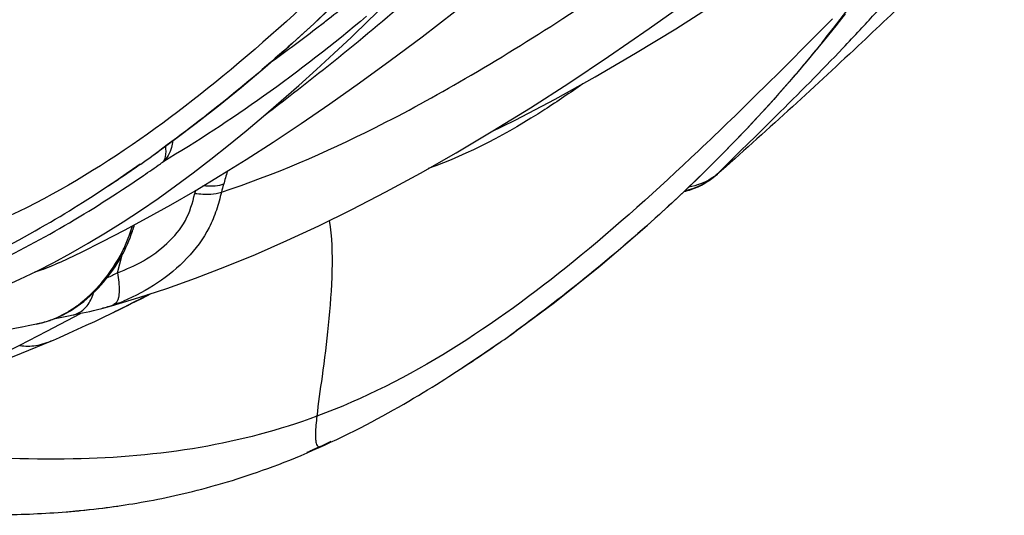
# Model space of a CAD drawing. Units: millimetres. Extents: x 0 to 297, y 0 to 210.
# Drawn here: x 211 to 215, y 75 to 77 of the extents above; entities that cross this region are included whole.
import ezdxf

# ---------------------------------------------------------------- set-up
doc = ezdxf.new("R2010")
doc.units = ezdxf.units.MM
doc.header["$LTSCALE"] = 16.335
doc.layers.add('DTM_AXIS', color=7, linetype='CONTINUOUS')

msp = doc.modelspace()

# ---------------------------------------------------------------- linework, layer by layer
at = {"layer": 'DTM_AXIS', "color": 7, "linetype": 'Continuous'}
for p, q in [((214.16136, 77.00536), (214.18304, 77.03337)), ((214.10017, 76.92847), (214.15367, 76.99553)), ((214.1346, 77.01447), (214.11499, 76.99472)), ((214.15369, 76.99556), (214.16136, 77.00536)), ((211.51228, 76.45125), (211.54086, 76.47124)), ((211.58336, 76.49919), (211.58517, 76.50048)), ((211.45916, 76.41473), (211.4887, 76.43493)), ((211.4887, 76.43493), (211.51228, 76.45125)), ((211.41133, 76.38263), (211.43639, 76.39935)), ((211.43639, 76.39935), (211.45916, 76.41473)), ((211.35539, 76.34607), (211.38429, 76.36482)), ((211.38429, 76.36482), (211.41133, 76.38263)), ((211.32481, 76.32657), (211.35539, 76.34607)), ((211.51208, 76.21895), (211.51405, 76.22486)), ((211.45624, 76.06382), (211.47403, 76.13089)), ((211.17949, 76.07755), (211.17734, 76.07688)), ((211.5468, 75.96769), (211.58231, 75.98582)), ((211.43345, 75.93995), (211.53563, 75.97052)), ((211.46863, 75.92857), (211.50796, 75.94811)), ((211.50796, 75.94811), (211.5468, 75.96769)), ((211.19131, 75.84424), (211.31767, 75.91132)), ((211.27261, 75.90207), (211.32558, 75.91296)), ((211.39706, 75.9298), (211.39743, 75.92991)), ((211.39707, 75.92979), (211.43345, 75.93995)), ((211.40191, 75.89611), (211.43456, 75.91188)), ((211.43455, 75.91187), (211.46863, 75.92857)), ((211.21711, 75.89035), (211.27261, 75.90207)), ((211.22031, 75.89159), (211.22507, 75.8935)), ((211.33928, 75.86656), (211.371, 75.88141)), ((211.371, 75.88141), (211.40191, 75.89611)), ((210.86968, 75.81795), (211.09731, 75.86088)), ((211.0904, 75.79173), (211.19131, 75.84424)), ((211.09858, 75.86112), (211.12211, 75.86563)), ((211.12211, 75.86563), (211.14054, 75.86925)), ((211.14054, 75.86925), (211.15325, 75.87177)), ((211.27349, 75.83658), (211.30678, 75.8516)), ((211.30678, 75.8516), (211.33928, 75.86656)), ((212.92554, 75.82805), (212.92736, 75.82933)), ((212.80135, 75.74359), (212.83088, 75.76379)), ((212.83088, 75.76379), (212.85447, 75.78011)), ((212.85447, 75.78011), (212.88304, 75.8001)), ((212.75352, 75.71148), (212.77857, 75.72821)), ((212.77857, 75.72821), (212.80135, 75.74359)), ((212.72647, 75.69367), (212.75352, 75.71148)), ((212.25174, 75.42976), (212.25694, 75.43192)), ((212.25184, 75.42954), (212.25694, 75.43192)), ((212.1663, 75.38859), (212.18857, 75.39823)), ((212.18857, 75.39823), (212.21118, 75.40824)), ((212.21118, 75.40824), (212.23173, 75.41752)), ((212.08064, 75.35351), (212.10155, 75.36178)), ((212.10155, 75.36178), (212.12278, 75.37038)), ((212.12278, 75.37038), (212.14436, 75.37931)), ((212.14436, 75.37931), (212.1663, 75.38859)), ((211.98056, 75.31652), (212.00003, 75.32338)), ((212.00003, 75.32338), (212.01976, 75.3305)), ((212.01976, 75.3305), (212.03976, 75.33788)), ((212.03976, 75.33788), (212.06005, 75.34555)), ((212.06005, 75.34555), (212.08064, 75.35351)), ((211.86857, 75.28014), (211.88671, 75.28568)), ((211.88671, 75.28568), (211.90505, 75.29142)), ((211.90505, 75.29142), (211.92359, 75.29736)), ((211.92359, 75.29736), (211.94236, 75.30352)), ((211.94236, 75.30352), (211.96134, 75.3099)), ((211.96134, 75.3099), (211.98056, 75.31652)), ((211.73784, 75.24422), (211.75479, 75.24849)), ((211.75479, 75.24849), (211.77188, 75.25291)), ((211.77188, 75.25291), (211.7891, 75.25748)), ((211.7891, 75.25748), (211.80647, 75.26222)), ((211.80647, 75.26222), (211.824, 75.26712)), ((211.85061, 75.2748), (211.86857, 75.28014)), ((211.57529, 75.20896), (211.59094, 75.21192)), ((211.59094, 75.21192), (211.60674, 75.215)), ((211.60674, 75.215), (211.62267, 75.2182)), ((211.62267, 75.2182), (211.63873, 75.22152)), ((211.63873, 75.22152), (211.65493, 75.22497)), ((211.65493, 75.22497), (211.67126, 75.22855)), ((211.67126, 75.22855), (211.68771, 75.23226)), ((211.68771, 75.23226), (211.7043, 75.23611)), ((211.7043, 75.23611), (211.72101, 75.2401)), ((211.72101, 75.2401), (211.73784, 75.24422)), ((211.31394, 75.17244), (211.33054, 75.17407)), ((211.33054, 75.17407), (211.34833, 75.17591)), ((211.34833, 75.17591), (211.36709, 75.17798)), ((211.36709, 75.17798), (211.38663, 75.18025)), ((211.38663, 75.18025), (211.4, 75.18187)), ((211.4, 75.18187), (211.41358, 75.18359)), ((211.41358, 75.18359), (211.42738, 75.1854)), ((211.42738, 75.1854), (211.44139, 75.1873)), ((211.44139, 75.1873), (211.45558, 75.18929)), ((211.45558, 75.18929), (211.46997, 75.19138)), ((211.46997, 75.19138), (211.48453, 75.19358)), ((211.48453, 75.19358), (211.49926, 75.19587)), ((211.49926, 75.19587), (211.51415, 75.19827)), ((211.51415, 75.19827), (211.52921, 75.20078)), ((211.52921, 75.20078), (211.54442, 75.2034)), ((211.54442, 75.2034), (211.55978, 75.20612)), ((211.55978, 75.20612), (211.57529, 75.20896)), ((211.26432, 75.16808), (211.2639, 75.16805)), ((211.26681, 75.16828), (211.28139, 75.16949)), ((211.28139, 75.16949), (211.29876, 75.17102)), ((211.29876, 75.17102), (211.31394, 75.17244))]:
    msp.add_line(p, q, dxfattribs=at)
for points in [[(211.53563, 75.97052), (211.64091, 76.00504), (211.74865, 76.04342), (211.85894, 76.08575), (211.9727, 76.13252), (212.09, 76.18389), (212.21039, 76.23985), (212.33423, 76.30074), (212.46128, 76.36657), (212.59139, 76.43732), (212.72517, 76.51341), (212.8624, 76.59485), (213.00295, 76.68168), (213.14759, 76.77459), (213.29614, 76.87367), (213.44836, 76.97898), (213.60495, 77.09128), (213.76599, 77.21097), (213.93083, 77.33793), (214.09908, 77.47228), (214.27129, 77.61492), (214.44631, 77.76545), (214.62123, 77.92181), (214.70482, 77.99871)], [(212.85415, 76.58995), (212.94585, 76.63576), (213.09548, 76.71454), (213.2461, 76.79805), (213.3972, 76.88611), (213.54754, 76.97805), (213.6974, 77.07408), (213.84862, 77.1755), (214.00074, 77.28217), (214.153, 77.39352), (214.30718, 77.51089), (214.46309, 77.63431), (214.61987, 77.76328), (214.77843, 77.89878)], [(212.39824, 77.00949), (212.46402, 77.07303), (212.5299, 77.13744), (212.6621, 77.26855)], [(212.19161, 76.99667), (212.28509, 77.08528), (212.37959, 77.17872)], [(211.23752, 76.10148), (211.24489, 76.10497), (211.32085, 76.14112), (211.40011, 76.18047), (211.48234, 76.223), (211.56748, 76.2688), (211.65576, 76.31814), (211.74704, 76.37106), (211.8412, 76.42763), (211.93876, 76.48832), (212.03963, 76.55324), (212.14369, 76.62241), (212.25152, 76.69632), (212.36296, 76.77499), (212.47793, 76.85849), (212.59711, 76.94751), (212.72042, 77.04218)], [(211.02848, 76.01122), (211.09015, 76.03919), (211.15345, 76.06972), (211.21733, 76.10239), (211.28172, 76.13722), (211.34645, 76.17414), (211.41153, 76.21315), (211.47695, 76.25427), (211.5425, 76.29736), (211.6082, 76.34241), (211.67408, 76.3894), (211.73997, 76.43821), (211.80592, 76.4888), (211.87197, 76.54114), (211.93792, 76.59504), (212.00382, 76.65044), (212.06974, 76.70732), (212.13553, 76.76547), (212.20122, 76.82481), (212.26691, 76.88534), (212.33257, 76.94691), (212.39824, 77.00949)], [(211.58517, 76.50048), (211.66987, 76.56267), (211.75056, 76.62382), (211.83418, 76.68929), (211.92042, 76.75923), (212.00899, 76.83374), (212.0995, 76.91287), (212.19161, 76.99667)], [(213.72178, 76.50757), (213.8168, 76.60575), (213.91185, 76.70859), (214.00642, 76.81609), (214.10017, 76.92847)], [(213.5338, 76.32553), (213.62728, 76.41413), (213.72178, 76.50757)], [(210.88954, 76.08866), (210.91259, 76.09929), (210.93541, 76.11004), (210.95797, 76.12089), (210.98026, 76.13181), (211.00228, 76.14281), (211.02399, 76.15386), (211.0454, 76.16495), (211.06651, 76.17606), (211.08729, 76.18719), (211.10774, 76.19831), (211.12787, 76.20942), (211.14764, 76.22049), (211.16707, 76.23153), (211.18616, 76.24251), (211.20486, 76.25342), (211.22318, 76.26424), (211.24113, 76.27496), (211.25867, 76.28556), (211.27582, 76.29603), (211.29257, 76.30637), (211.32481, 76.32657)], [(212.92736, 75.82933), (213.01205, 75.89153), (213.09275, 75.95267), (213.17636, 76.01815), (213.26261, 76.08808), (213.35117, 76.1626), (213.44168, 76.24173), (213.5338, 76.32553)], [(211.51407, 76.22494), (211.51448, 76.2262), (211.51639, 76.23218), (211.51822, 76.23809), (211.51975, 76.24313)], [(211.46908, 76.12184), (211.47571, 76.13399), (211.48195, 76.14615), (211.48785, 76.15834), (211.49338, 76.17053), (211.49855, 76.1827), (211.50339, 76.19488), (211.50789, 76.20698), (211.51208, 76.21895)], [(211.17949, 76.07755), (211.19357, 76.08282), (211.21043, 76.08957), (211.22677, 76.0966), (211.23862, 76.102)], [(211.30549, 75.93789), (211.31772, 75.94679), (211.32959, 75.95601), (211.3411, 75.96551), (211.35226, 75.97529), (211.3631, 75.98532), (211.37363, 75.99562), (211.38385, 76.00615), (211.39377, 76.01691), (211.40341, 76.0279), (211.41275, 76.03911), (211.42178, 76.0505), (211.4305, 76.06207), (211.43891, 76.07381), (211.44698, 76.08567), (211.4547, 76.09764), (211.46208, 76.10971), (211.46908, 76.12184)], [(211.14702, 76.06661), (211.15957, 76.07065), (211.17311, 76.07527), (211.17949, 76.07755)], [(211.25259, 75.90607), (211.26638, 75.91337), (211.27982, 75.92114), (211.29286, 75.92933), (211.30549, 75.93789)], [(211.32558, 75.91296), (211.33881, 75.91577), (211.35251, 75.91878), (211.36663, 75.92205), (211.38115, 75.92561), (211.39743, 75.92991)], [(211.15325, 75.87177), (211.1564, 75.87243), (211.15968, 75.87313), (211.16306, 75.8739), (211.16658, 75.87471), (211.1702, 75.87559), (211.17393, 75.87653), (211.17776, 75.87754), (211.18169, 75.87861), (211.18571, 75.87976), (211.18982, 75.88097), (211.194, 75.88226), (211.19825, 75.88363), (211.20257, 75.88507), (211.20693, 75.88658), (211.21134, 75.88817), (211.2158, 75.88984), (211.22031, 75.89159)], [(211.22504, 75.89349), (211.23847, 75.8993), (211.25259, 75.90607)], [(211.12356, 75.77305), (211.17919, 75.79579), (211.21613, 75.81145)], [(211.21593, 75.81136), (211.23944, 75.82154), (211.27349, 75.83658)], [(210.85979, 75.68063), (210.90796, 75.69544), (210.96072, 75.71279), (211.01425, 75.73151), (211.06857, 75.75162), (211.12356, 75.77305)], [(210.98793, 75.74048), (211.0904, 75.79173)], [(212.6825, 75.66527), (212.69757, 75.67493), (212.72647, 75.69367)], [(212.23173, 75.41752), (212.25478, 75.42815), (212.2776, 75.4389), (212.30016, 75.44974), (212.32244, 75.46067), (212.34446, 75.47167), (212.36618, 75.48272), (212.38759, 75.49381), (212.4087, 75.50492), (212.42947, 75.51604), (212.44993, 75.52716), (212.47005, 75.53827), (212.48983, 75.54935), (212.50926, 75.56039), (212.52834, 75.57137), (212.54704, 75.58227), (212.56537, 75.59309), (212.58331, 75.60381), (212.60086, 75.61441), (212.618, 75.62489), (212.63475, 75.63522), (212.65108, 75.64541), (212.6825, 75.66527)], [(211.824, 75.26712), (211.83283, 75.26963), (211.85061, 75.2748)]]:
    msp.add_lwpolyline(points, dxfattribs=at)
for centre, radius, start, end in [((183.4657, 109.70158), 44.96152, 313.176564, 313.558988), ((208.72519, 81.48516), 5.69066, 308.09237, 309.15658), ((208.58395, 82.22479), 7.71639, 317.119698, 318.287299), ((210.72842, 79.63691), 4.32259, 322.04775, 323.13739), ((208.74155, 81.46433), 5.66417, 307.611, 308.09213), ((214.07028, 77.06069), 0.10578, 309.02027, 321.99959), ((208.80643, 81.37881), 5.55683, 305.53522, 307.61918), ((210.4141, 79.88019), 4.72005, 321.26023, 322.06574), ((208.40317, 82.39286), 7.96322, 316.44208, 317.118671), ((207.39464, 82.29772), 7.1532, 305.843465, 306.08787), ((208.23017, 81.24807), 5.81341, 304.258254, 305.225971), ((208.30303, 81.18227), 5.75929, 304.259178, 305.030086), ((208.16067, 81.38607), 6.00789, 305.026169, 305.221441), ((208.50641, 80.84202), 5.3223, 303.00899, 304.26105), ((214.1622, 75.75549), 2.39547, 163.27889, 164.53166), ((213.37504, 75.96287), 1.58158, 164.16696, 165.23843), ((213.35105, 75.93376), 1.66135, 164.70685, 165.10218), ((213.51302, 76.64249), 0.28238, 283.44647, 289.10411), ((210.93908, 76.74449), 0.70888, 292.95494, 294.89795), ((210.93046, 76.7726), 0.73825, 287.16196, 289.53747), ((210.94582, 76.72837), 0.69141, 289.56338, 292.96185), ((211.17666, 76.0499), 0.19986, 339.23098, 342.37541), ((211.21999, 76.5857), 0.67937, 289.16838, 292.38686), ((209.85364, 79.15796), 3.61059, 296.18283, 298.38824), ((211.04802, 76.2901), 0.43415, 300.89273, 306.84415), ((211.20958, 76.61822), 0.71348, 285.26509, 289.10029), ((209.96923, 78.92479), 3.35035, 295.93595, 296.16831), ((211.17066, 76.02363), 0.141, 287.14866, 292.67745), ((208.73682, 81.62658), 7.1532, 305.843465, 306.08787), ((209.57235, 80.57693), 5.81341, 304.258254, 305.225971), ((209.8486, 80.17087), 5.3223, 303.00899, 304.26105), ((210.90449, 78.31892), 3.18808, 293.32652, 294.3969), ((210.86809, 78.39946), 3.27646, 294.39478, 294.98181), ((211.02466, 78.177), 3.01872, 275.56456, 278.1412), ((211.03935, 78.06896), 2.90968, 278.1561, 278.35541), ((211.00747, 78.34933), 3.19191, 274.61615, 275.06658), ((211.01036, 78.3165), 3.15895, 275.06689, 275.33888), ((211.01249, 78.29372), 3.13607, 275.33892, 275.57908)]:
    msp.add_arc(centre, radius, start, end, dxfattribs=at)
for points, knots in [([(211.43062, 78.33701), (211.27172, 78.17706), (210.96358, 77.86992), (210.36518, 77.32922), (209.86909, 76.99756), (209.51856, 76.86794)], [0, 0, 0, 0, 0.2789363, 0.5376341, 1, 1, 1, 1]), ([(211.84567, 76.36585), (212.04294, 76.43072), (212.35293, 76.56451), (212.77297, 76.79527), (213.27801, 77.10766), (213.94705, 77.5869), (214.46577, 78.02624), (214.72804, 78.26814)], [0, 0, 0, 0, 0.1793249, 0.290182, 0.4137868, 0.6918999, 1, 1, 1, 1]), ([(212.77281, 77.66586), (212.61391, 77.50591), (212.30576, 77.19877), (211.70736, 76.65808), (211.21128, 76.32642), (210.86075, 76.1968)], [0, 0, 0, 0, 0.2789363, 0.5376341, 1, 1, 1, 1]), ([(212.8042, 77.31503), (212.73467, 77.25228), (212.47449, 77.02218), (212.20535, 76.80203), (212.00269, 76.64945)], [0, 0, 0, 0, 0.2696604, 1, 1, 1, 1]), ([(212.32575, 77.12535), (212.26644, 77.06676), (212.03872, 76.85082), (211.79423, 76.65282), (211.60806, 76.51712)], [0, 0, 0, 0, 0.2657345, 1, 1, 1, 1]), ([(212.38965, 77.02497), (212.26516, 76.91962), (212.01744, 76.72682), (211.75448, 76.5556), (211.62565, 76.47805)], [0, 0, 0, 0, 0.5202764, 1, 1, 1, 1]), ([(214.11499, 76.99472), (213.95609, 76.83477), (213.64795, 76.52763), (213.04955, 75.98694), (212.55346, 75.65528), (212.20293, 75.52566)], [0, 0, 0, 0, 0.2789363, 0.5376341, 1, 1, 1, 1]), ([(214.09572, 76.92645), (214.06215, 76.8846), (213.92641, 76.72112), (213.78092, 76.56582), (213.66794, 76.45421)], [0, 0, 0, 0, 0.2525222, 1, 1, 1, 1]), ([(214.17395, 76.9055), (214.09173, 76.81902), (213.93436, 76.66064), (213.77454, 76.50477), (213.70123, 76.43113)], [0, 0, 0, 0, 0.5345208, 1, 1, 1, 1]), ([(213.19933, 76.77191), (213.15262, 76.73839), (212.97055, 76.614), (212.77368, 76.50865), (212.62006, 76.4536)], [0, 0, 0, 0, 0.2605246, 1, 1, 1, 1]), ([(211.66282, 76.55738), (211.66188, 76.5491), (211.65679, 76.52008), (211.64181, 76.49183), (211.62565, 76.47805)], [0, 0, 0, 0, 0.2819289, 1, 1, 1, 1]), ([(211.63267, 76.48836), (211.63411, 76.49148), (211.63928, 76.5076), (211.63853, 76.52497), (211.63674, 76.53821)], [0, 0, 0, 0, 0.2046714, 1, 1, 1, 1]), ([(213.66794, 76.45421), (213.60862, 76.39561), (213.38091, 76.17967), (213.13642, 75.98168), (212.95024, 75.84597)], [0, 0, 0, 0, 0.2657345, 1, 1, 1, 1]), ([(213.70382, 76.43339), (213.69651, 76.42712), (213.66464, 76.40358), (213.62607, 76.3893), (213.59647, 76.38482)], [0, 0, 0, 0, 0.2434368, 1, 1, 1, 1]), ([(211.85376, 76.39531), (211.84396, 76.39093), (211.81754, 76.3873), (211.7916, 76.38766), (211.77633, 76.38874)], [0, 0, 0, 0, 0.4119446, 1, 1, 1, 1]), ([(211.45622, 76.06382), (211.48963, 76.07647), (211.55616, 76.10571), (211.64422, 76.17059), (211.71708, 76.25479), (211.73762, 76.32595), (211.74555, 76.36089)], [0, 0, 0, 0, 0.2469548, 0.498996, 0.7523175, 1, 1, 1, 1]), ([(211.84576, 76.36582), (211.84005, 76.34323), (211.82824, 76.29782), (211.79217, 76.21016), (211.71996, 76.11308), (211.6083, 76.02148), (211.52309, 75.97579), (211.47873, 75.95753)], [0, 0, 0, 0, 0.1224204, 0.2461263, 0.4959202, 0.7480284, 1, 1, 1, 1]), ([(211.74555, 76.36089), (211.76547, 76.35862), (211.79888, 76.35667), (211.83331, 76.36034), (211.84574, 76.36587)], [0, 0, 0, 0, 0.5959492, 1, 1, 1, 1]), ([(212.2492, 76.25897), (212.25953, 76.1976), (212.26274, 76.06569), (212.24804, 75.87072), (212.22493, 75.68876), (212.20843, 75.57534), (212.20293, 75.52566)], [0, 0, 0, 0, 0.2534333, 0.5333628, 0.7964747, 1, 1, 1, 1]), ([(211.4749, 76.14398), (211.48279, 76.15989), (211.49226, 76.18181), (211.50058, 76.20413), (211.50263, 76.20983)], [0, 0, 0, 0, 0.7456438, 1, 1, 1, 1]), ([(211.50311, 76.21123), (211.50444, 76.21214), (211.50907, 76.21575), (211.51267, 76.22083), (211.51402, 76.22488)], [0, 0, 0, 0, 0.273606, 1, 1, 1, 1]), ([(211.30835, 75.94267), (211.34119, 75.96721), (211.40477, 76.02864), (211.45418, 76.10218), (211.4749, 76.14398)], [0, 0, 0, 0, 0.467696, 1, 1, 1, 1]), ([(211.46118, 76.02768), (211.46213, 76.01719), (211.463, 75.99785), (211.46069, 75.96944), (211.45262, 75.94826), (211.44305, 75.94401)], [0, 0, 0, 0, 0.3571763, 0.6452088, 1, 1, 1, 1]), ([(211.30306, 75.90964), (211.31641, 75.91502), (211.3425, 75.93479), (211.35752, 75.96317), (211.36354, 75.97903)], [0, 0, 0, 0, 0.4590438, 1, 1, 1, 1]), ([(211.15185, 75.87151), (211.15611, 75.87237), (211.17659, 75.87682), (211.19671, 75.88301), (211.21223, 75.88892)], [0, 0, 0, 0, 0.207526, 1, 1, 1, 1]), ([(211.09031, 75.79132), (211.11009, 75.78744), (211.15413, 75.78807), (211.19502, 75.80238), (211.21593, 75.81136)], [0, 0, 0, 0, 0.4696602, 1, 1, 1, 1]), ([(212.20293, 75.52566), (212.06173, 75.47344), (211.75985, 75.39423), (211.27173, 75.35474), (210.72974, 75.38051), (210.35038, 75.42941), (210.14835, 75.45956)], [0, 0, 0, 0, 0.2174908, 0.4477783, 0.7049031, 1, 1, 1, 1]), ([(212.20293, 75.52566), (212.20053, 75.50391), (212.19758, 75.47531), (212.1981, 75.44105), (212.19968, 75.42473), (212.2068, 75.40824), (212.21832, 75.41144), (212.22235, 75.41326)], [0, 0, 0, 0, 0.5034863, 0.6650042, 0.7775368, 0.8981085, 1, 1, 1, 1]), ([(210.28161, 75.20996), (210.52545, 75.17631), (210.85417, 75.14745), (211.18247, 75.16117), (211.26435, 75.16778)], [0, 0, 0, 0, 0.7497758, 1, 1, 1, 1])]:
    msp.add_open_spline(points, degree=3, knots=knots, dxfattribs=at)
for points in [[(214.23057, 76.91345), (214.05644, 76.75017), (213.88073, 76.58849), (213.70123, 76.43114)], [(211.62565, 76.47805), (211.62859, 76.48099), (211.63094, 76.48458), (211.63267, 76.48836)], [(213.58175, 76.37086), (213.62634, 76.38097), (213.66948, 76.40321), (213.70383, 76.43339)], [(213.60544, 76.37566), (213.6403, 76.38773), (213.67332, 76.40699), (213.70123, 76.43114)], [(210.95705, 76.08191), (211.16219, 76.1779), (211.35795, 76.29473), (211.54515, 76.42221)], [(211.50263, 76.20983), (211.50598, 76.21948), (211.5091, 76.22922), (211.51207, 76.23899)], [(211.45622, 76.06382), (211.44367, 76.05638), (211.43048, 76.04996), (211.41698, 76.04442)], [(211.45622, 76.06382), (211.45838, 76.05186), (211.46008, 76.03979), (211.46118, 76.02768)], [(211.21223, 75.88892), (211.23256, 75.89669), (211.25223, 75.9064), (211.27092, 75.91755)], [(211.29009, 75.90568), (211.29451, 75.9066), (211.29886, 75.90795), (211.30306, 75.90964)]]:
    msp.add_open_spline(points, degree=3, dxfattribs=at)

doc.saveas('drawing.dxf')
